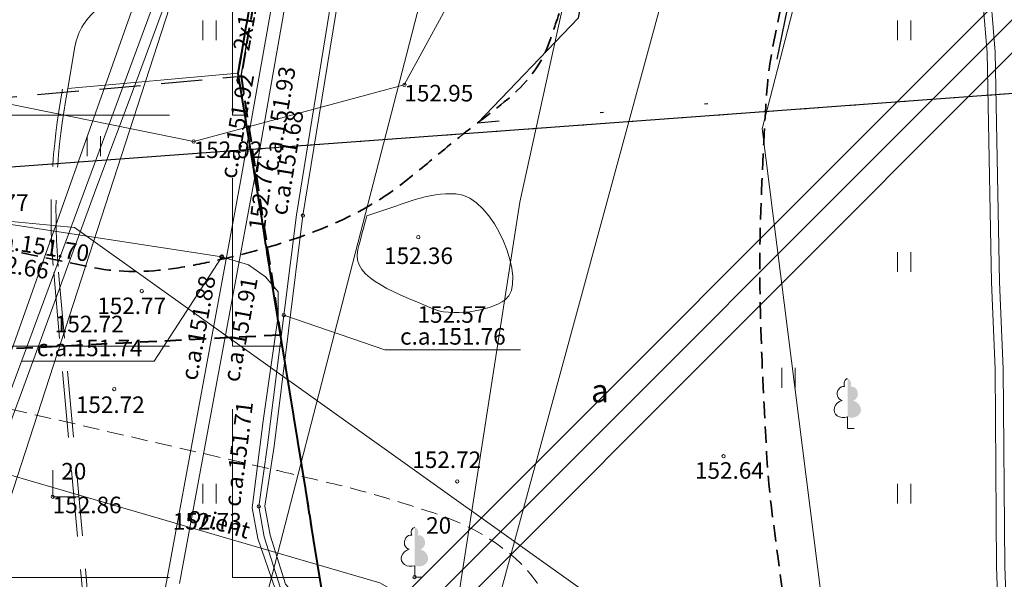
# Model space of a CAD drawing. Units: metres. Extents: x 0 to 707922, y 0 to 270859.
# Drawn here: x 705297 to 705327, y 269963 to 269980 of the extents above; entities that cross this region are included whole.
import ezdxf
from ezdxf.enums import TextEntityAlignment as Align

# ---------------------------------------------------------------- set-up
doc = ezdxf.new("R2010")
doc.units = ezdxf.units.M
for name, pattern in [('ADTI_0', [2, 1, 1]), ('ADTI_2', [0.75, 0.5, -0.25]), ('DGN6', [15.31188, 0, -3.062376, 6.124752, -3.062376, 0, -3.062376]), ('HIDDEN', [0.375, 0.25, -0.125])]:
    doc.linetypes.add(name, pattern=pattern)
doc.layers.get('0').update_dxf_attribs({"linetype": 'ADTI_0', "lineweight": 9, "true_color": 0xffffff})
doc.layers.add('24', color=7, linetype='Continuous')
doc.layers.add('38', color=7, linetype='Continuous')
for name, color, linetype, lineweight, true_color in [('APGS_VADP_ZSPR_####_#', 7, 'APGS_VADP_ZSPR', 9, 0xfe005e), ('CELI_CAPM_####_####_#', 7, 'ADTI_2', 35, 0xd200d2), ('CELI_CMAL_####_####_#', 7, 'ADTI_2', 9, 0xd200d2), ('CELI_CSEG_####_TKST_#', 7, 'ADTI_0', 9, 0xd200d2), ('CKOM_VADP_TEHC_####_#', 7, 'CKOM_VADP_TEHC', 9, 0x878787), ('ELEK_ACRL_####_####_#', 7, 'ACRL', 9, 0x878700), ('ELEK_ACRL_####_TKST_#', 7, 'ADTI_0', 9, 0x878700), ('ELEK_VADP_NEDR_####_#', 7, 'ELEK_VADP_NEDR', 9, 0xc0c0c0), ('ELEK_VADP_VSPR_####_I', 7, 'ELEK_VADP_VSPR', 9, 0xa0e000), ('ELEK_VADP_ZSPR_####_#', 7, 'ELEK_VADP_ZSPR', 9, 0x878700), ('ELEK_VADP_ZSPR_####_I', 7, 'ELEK_VADP_ZSPR', 9, 0x878700), ('ELEK_VADP_ZSPR_TKST_#', 7, 'ADTI_0', 9, 0x878700), ('GAZE_VADP_VSP1_####_#', 1, 'GAZE_VADP_VSP1', 9, 0xff0000), ('LKAN_VADP_NEDR_####_#', 7, 'LKAN_VADP_NEDR', 9, 0xc0c0c0), ('RELJ_AATZ_####_TKST_#', 7, 'ADTI_0', 9, 0xffffff), ('RELJ_ELEM_####_####_#', 7, 'ADTI_0', 35, 0xffffff), ('RELJ_HORZ_PAMT_####_#', 7, 'ADTI_0', 9, 0xd27000), ('SILT_VADP_UDEN_####_I', 7, 'SILT_VADP_UDEN', 9, 0x00c3c3), ('SILT_VADP_UDEN_TKST_I', 7, 'ADTI_0', 9, 0x00c3c3), ('TERT_DIAM_####_TKST_#', 7, 'ADTI_0', 9, 0x00e100), ('TERT_ELEM_####_####_#', 7, 'ADTI_0', 9, 0x00f000), ('TERT_KOKR_####_####_#', 7, 'TERT_KOKR', 9, 0x00e100), ('UDTK_VADP_NEDR_####_#', 7, 'UDTK_VADP_NEDR', 9, 0xc0c0c0)]:
    doc.layers.add(name, color=color, linetype=linetype, lineweight=lineweight, true_color=true_color)
doc.layers.add('V_ROAD', color=7, linetype='Continuous', lineweight=13)
doc.layers.add('x_hor.apzīmējumi', color=7, linetype='Continuous', lineweight=9)
doc.styles.add('Tahoma_05_CB', font='tahoma.ttf', dxfattribs={"height": 0.5})
doc.styles.add('Tahoma_05_LB', font='tahoma.ttf', dxfattribs={"height": 0.5})
doc.styles.add('Tahoma_05_LT', font='tahoma.ttf', dxfattribs={"height": 0.5})
doc.styles.add('Tahoma_07_CC', font='tahoma.ttf', dxfattribs={"height": 0.7})
doc.linetypes.add('ACRL', pattern='A,0,[151,_LV_TOPO_2012,S=1,R=0,X=0,Y=0],-0.2', length=0.2)
doc.linetypes.add('APGS_VADP_ZSPR', pattern='A,2,-0.45,[108,_LV_TOPO_2012,S=0.1,R=0,X=0,Y=0],-0.45,2', length=4.9)
doc.linetypes.add('CKOM_VADP_TEHC', pattern='A,1.6,-0.4,1.6,-0.5,[143,_LV_TOPO_2012,S=1,R=0,X=0,Y=0],-0.5,0.8,-0.4', length=5.8)
doc.linetypes.add('ELEK_VADP_NEDR', pattern='A,0.1,-0.4,0.1,-0.4,0.1,-0.75,[108,_LV_TOPO_2012,S=0.15,R=0,X=0,Y=0],-0.75,0.1,-0.4,0.1,-0.4', length=3.6)
doc.linetypes.add('ELEK_VADP_VSPR', pattern='A,2,-0.45,[108,_LV_TOPO_2012,S=0.1,R=0,X=0,Y=0],-0.5,[108,_LV_TOPO_2012,S=0.1,R=0,X=0,Y=0],-0.45,2', length=5.4)
doc.linetypes.add('ELEK_VADP_ZSPR', pattern='A,2,-0.45,[108,_LV_TOPO_2012,S=0.1,R=0,X=0,Y=0],-0.45,2', length=4.9)
doc.linetypes.add('GAZE_VADP_VSP1', pattern='A,1.6,-0.4,1.6,-0.4,1.6,-0.4,[121,_LV_TOPO_2012,S=1,R=0,X=0,Y=0],-0.4,1.6,-0.4,1.6,-0.4', length=10.4)
doc.linetypes.add('LKAN_VADP_NEDR', pattern='A,0.1,-0.4,0.1,-0.4,0.1,-0.5,[129,_LV_TOPO_2012,S=1,R=0,X=0,Y=0],-0.5,0.1,-0.4,0.1,-0.4', length=3.1)
doc.linetypes.add('SILT_VADP_UDEN', pattern='A,1.6,-0.4,1.6,-0.4,1.6,-0.5,[141,_LV_TOPO_2012,S=1,R=0,X=0,Y=0],-0.5,1.6,-0.4,1.6,-0.4', length=10.6)
doc.linetypes.add('TERT_KOKR', pattern='A,0,-0.25,[103,_LV_TOPO_2012,S=0.5,R=0,X=0,Y=0],-1.25', length=1.5)
doc.linetypes.add('UDTK_VADP_NEDR', pattern='A,0.1,-0.4,0.1,-0.4,0.1,-0.3,[145,_LV_TOPO_2012,S=1,R=0,X=0,Y=0],-0.3,0.1,-0.4,0.1,-0.4', length=2.7)

# ---------------------------------------------------------------- blocks, each defined once
blk = doc.blocks.new('A$C38E4723A')
at = {"layer": 'x_hor.apzīmējumi', "color": 252, "linetype": 'HIDDEN', "lineweight": 9, "ltscale": 8}
for p, q in [((38.553, 123.536), (38.486, 123.146)), ((38.398, 123.522), (38.338, 123.171))]:
    blk.add_line(p, q, dxfattribs=at)
at = {"layer": 'x_hor.apzīmējumi', "color": 252, "linetype": 'HIDDEN', "lineweight": 9, "ltscale": 8, "flags": 128}
for points in [[(38.129, 117.976), (39.028, 108.025, 0.3161), (47.94, 97.496), (69.362, 91.889, 0.413361), (84.001, 100.425), (85.429, 105.817)], [(38.278, 117.99), (39.177, 108.039, 0.3161), (47.978, 97.641), (69.4, 92.034, 0.413361), (83.856, 100.463), (85.284, 105.855)]]:
    blk.add_lwpolyline(points, format="xyb", dxfattribs=at)
at = {"layer": 'x_hor.apzīmējumi', "color": 252, "linetype": 'HIDDEN', "lineweight": 9, "ltscale": 8}
for radius in [20, 19.85]:
    blk.add_arc((58.048, 119.776), radius, 170.2263, 185.1638, dxfattribs=at)
blk = doc.blocks.new('CELMS')
at = {"layer": 'TERT_ELEM_####_####_#', "color": 92, "linetype": 'ADTI_0', "lineweight": 9, "true_color": 0x00e100}
for p, q in [((0, 0.8), (0, 0)), ((0, 0), (0.8, 0))]:
    blk.add_line(p, q, dxfattribs=at)
blk = doc.blocks.new('LAPUKO')
at = {"layer": 'TERT_ELEM_####_####_#', "linetype": 'ADTI_0', "lineweight": 9, "true_color": 0x00e100}
h = blk.add_hatch(color=92, dxfattribs=at)
edge = h.paths.add_edge_path()
edge.add_line((0, 1.5), (0, 0.347))
edge.add_ellipse((0.09, 0.593), major_axis=(-0.307, 0.095), ratio=0.814445, start_angle=87.7296, end_angle=270)
edge.add_ellipse((0.128, 1.055), major_axis=(0.039, -0.212), ratio=0.861323, start_angle=0, end_angle=180)
edge.add_line((0.09, 1.268), (0.089, 1.269))
edge.add_ellipse((0, 1.35), major_axis=(0, -0.15), ratio=0.707107, start_angle=57.0494, end_angle=179.7836)
at = {"layer": 'TERT_ELEM_####_####_#', "color": 92, "linetype": 'ADTI_0', "lineweight": 9, "true_color": 0x00e100}
for p, q in [((0, 0.347), (0, 0)), ((0, 0), (0.2, 0))]:
    blk.add_line(p, q, dxfattribs=at)
at = {"layer": 'TERT_ELEM_####_####_#', "color": 92, "linetype": 'ADTI_0', "lineweight": 9, "true_color": 0x00e100, "extrusion": (0, 0, -1)}
for centre, major_axis, ratio, start_param, end_param in [((0, 1.35), (0, -0.15), 0.707107, 0.995701, 3.137816), ((-0.128, 1.055), (-0.039, -0.212), 0.861323, 0, 3.141593)]:
    blk.add_ellipse(centre, major_axis=major_axis, ratio=ratio, start_param=start_param, end_param=end_param, dxfattribs=at)
at = {"layer": 'TERT_ELEM_####_####_#', "color": 92, "linetype": 'ADTI_0', "lineweight": 9, "true_color": 0x00e100}
blk.add_ellipse((-0.09, 0.593), major_axis=(0.307, 0.095), ratio=0.814445, start_param=1.570796, end_param=4.752015, dxfattribs=at)
blk = doc.blocks.new('PLAVA')
at = {"layer": 'TERT_ELEM_####_####_#', "color": 92, "linetype": 'ADTI_0', "lineweight": 9, "true_color": 0x00e100}
for p, q in [((0, 0), (0, 0.6)), ((0.4, 0), (0.4, 0.6))]:
    blk.add_line(p, q, dxfattribs=at)
blk = doc.blocks.new('PKT_1')
at = {"layer": 'RELJ_ELEM_####_####_#', "color": 7, "linetype": 'ADTI_0', "lineweight": 20, "ltscale": 0.7}
blk.add_circle((0, 0), 0.05, dxfattribs=at)
blk = doc.blocks.new('lapuko_1')
at = {"layer": 'TERT_ELEM_####_####_#', "linetype": 'ADTI_0', "lineweight": 9, "ltscale": 0.7, "true_color": 0x00e100}
h = blk.add_hatch(color=92, dxfattribs=at)
edge = h.paths.add_edge_path()
edge.add_line((0, 1.5), (0, 0.347))
edge.add_ellipse((0.09, 0.593), major_axis=(-0.307, 0.095), ratio=0.814445, start_angle=87.7296, end_angle=270)
edge.add_ellipse((0.128, 1.055), major_axis=(0.039, -0.212), ratio=0.861323, start_angle=0, end_angle=180)
edge.add_line((0.09, 1.268), (0.089, 1.269))
edge.add_ellipse((0, 1.35), major_axis=(0, -0.15), ratio=0.707107, start_angle=57.0494, end_angle=179.7836)
at = {"layer": 'TERT_ELEM_####_####_#', "color": 92, "linetype": 'ADTI_0', "lineweight": 9, "ltscale": 0.7, "true_color": 0x00e100}
for p, q in [((0, 0.347), (0, 0)), ((0, 0), (0.2, 0))]:
    blk.add_line(p, q, dxfattribs=at)
at = {"layer": 'TERT_ELEM_####_####_#', "color": 92, "linetype": 'ADTI_0', "lineweight": 9, "ltscale": 0.7, "true_color": 0x00e100, "extrusion": (0, 0, -1)}
for centre, major_axis, ratio, start_param, end_param in [((0, 1.35), (0, -0.15), 0.707107, 0.995701, 3.137816), ((-0.128, 1.055), (-0.039, -0.212), 0.861323, 0, 3.141593)]:
    blk.add_ellipse(centre, major_axis=major_axis, ratio=ratio, start_param=start_param, end_param=end_param, dxfattribs=at)
at = {"layer": 'TERT_ELEM_####_####_#', "color": 92, "linetype": 'ADTI_0', "lineweight": 9, "ltscale": 0.7, "true_color": 0x00e100}
blk.add_ellipse((-0.09, 0.593), major_axis=(0.307, 0.095), ratio=0.814445, start_param=1.570796, end_param=4.752015, dxfattribs=at)
blk = doc.blocks.new('PKT')
at = {"layer": 'RELJ_ELEM_####_####_#', "color": 7, "linetype": 'ADTI_0', "lineweight": 35, "true_color": 0xffffff}
blk.add_circle((0, 0), 0.05, dxfattribs=at)

msp = doc.modelspace()

# ---------------------------------------------------------------- hatches: boundary and pattern name
at = {"layer": 'CELI_CMAL_####_####_#', "true_color": 0x00e100}
h = msp.add_hatch(dxfattribs=at)
h.set_pattern_fill('JIS_RC_10', color=92)
edge = h.paths.add_edge_path()
edge.add_line((705216.36, 269968.257), (705240.345, 270110.837))
edge.add_line((705240.345, 270110.837), (705309.874, 270098.42))
edge.add_line((705309.874, 270098.42), (705290.024, 269981.179))
edge.add_line((705290.024, 269981.179), (705290.532, 269977.225))
edge.add_line((705290.532, 269977.225), (705292.363, 269955.293))
edge.add_line((705292.363, 269955.293), (705273.723, 269958.92))
edge.add_line((705273.723, 269958.92), (705216.097, 269968.299))
at = {"layer": 'CELI_CMAL_####_####_#'}
h = msp.add_hatch(dxfattribs=at)
h.set_pattern_fill('ANGLE', color=256)
h.set_pattern_definition([(0, (0, 0), (0, 6.985), [5.08, -1.905]), (90, (0, 0), (-6.985, 4e-16), [5.08, -1.905])])
h.paths.add_polyline_path([(705309.874, 270098.42), (705290.024, 269981.179), (705292.512, 269955.306), (705307.839, 269952.143), (705303.567, 269978.503), (705323.893, 270095.916)])
at = {"layer": 'CELI_CMAL_####_####_#', "lineweight": 13}
h = msp.add_hatch(dxfattribs=at)
h.set_pattern_fill('JIS_RC_18', color=3)
h.paths.add_polyline_path([(705323.893, 270095.916), (705383.642, 270085.245), (705366.788, 270000.53), (705394.57, 269995.826), (705400.385, 269995.347), (705416.977, 269993.981), (705419.584, 270003.099), (705461.373, 269994.562), (705456.943, 269987.433), (705356.649, 269980.068), (705351.44, 269958.684), (705345.144, 269960.357), (705338.306, 269947.633), (705329.26, 269946.536), (705307.839, 269952.143), (705303.567, 269978.503), (705323.893, 270095.916), (705383.642, 270085.245)])

# ---------------------------------------------------------------- linework, layer by layer
at = {"color": 7, "linetype": 'HIDDEN', "lineweight": 30, "ltscale": 5}
msp.add_lwpolyline([(705240.799, 269866.625), (705257.751, 269865.605), (705265.822, 269912.46), (705267.863, 269924.311), (705269.213, 269932.143), (705271.516, 269945.514), (705272.943, 269953.799), (705274.297, 269961.659), (705274.954, 269965.475), (705275.338, 269967.328), (705275.819, 269969.07), (705276.286, 269970.445), (705277.494, 269973.277), (705278.267, 269974.952), (705278.828, 269976.167), (705303.652, 269978.411), (705324.906, 270101.795)], dxfattribs=at)
at = {"layer": '24', "color": 4, "linetype": 'Continuous', "lineweight": 30}
msp.add_line((705356.649, 269980.068), (705207.647, 269969.126), dxfattribs=at)
at = {"layer": '38', "color": 12, "linetype": 'DGN6', "lineweight": 30, "true_color": 0xd20000, "flags": 128}
msp.add_lwpolyline([(705331.853, 270082.921), (705337.745, 270073.737), (705338.723, 270069.212), (705332.857, 270040.471), (705332.734, 270037.414), (705334.812, 270033.867), (705337.134, 270032.522), (705343.122, 270031.054), (705341.9, 270024.083), (705344.955, 270023.349), (705344.344, 270018.212), (705332.49, 270020.536), (705329.679, 270019.435), (705327.846, 270017.234), (705319.596, 269977.731), (705310.798, 269976.997), (705313.853, 269980.177), (705331.205, 270064.32), (705331.328, 270068.967), (705330.472, 270072.147), (705329.739, 270074.593), (705325.706, 270080.463), (705320.818, 270085.111), (705317.274, 270088.413), (705312.874, 270090.981), (705262.177, 270100.826), (705259.122, 270100.826), (705257.166, 270100.214), (705255.242, 270098.563), (705254.111, 270096.515), (705253.531, 270094.649), (705248.628, 270046.889), (705245.573, 270028.176), (705240.562, 269992.341), (705241.05, 269989.895), (705244.106, 269985.859), (705247.894, 269983.168), (705286.267, 269975.341), (705258.282, 269973.262), (705258.648, 269974.485), (705233.704, 269978.551), (705245.084, 270047.686), (705247.957, 270076.001), (705226.876, 270080.158), (705232.317, 270110.92), (705241.972, 270109.208), (705243.927, 270109.452), (705244.233, 270109.941), (705249.121, 270109.085), (705249.916, 270106.211), (705253.521, 270105.599), (705258.287, 270106.211), (705309.098, 270097.527), (705315.575, 270094.469), (705333.517, 270091.085), (705331.853, 270082.921)], dxfattribs=at)
at = {"layer": 'APGS_VADP_ZSPR_####_#', "flags": 128}
for points in [[(705210.277, 270000), (705216.261, 269990.616), (705234.334, 269987.197), (705263.707, 269980.559), (705295.006, 269974.184), (705298.619, 269973.839), (705330.37, 269951.195), (705330.529, 269950.346)], [(705342.565, 269929.221), (705333.382, 269931.676), (705326.639, 269934.442), (705324.874, 269938.641), (705322.408, 269953.09), (705319.405, 269976.821), (705321.271, 269984.046), (705324.768, 270000)]]:
    msp.add_lwpolyline(points, dxfattribs=at)
at = {"layer": 'CELI_CAPM_####_####_#'}
for points, knots in [([(705317.906, 270000), (705317.544, 269998.276), (705317.202, 269996.549), (705316.848, 269994.823), (705316.493, 269993.093), (705316.132, 269991.364), (705315.766, 269989.636), (705315.399, 269987.904), (705314.97, 269986.186), (705314.513, 269984.475), (705314.284, 269983.615), (705314.038, 269982.76), (705313.777, 269981.909), (705313.645, 269981.481), (705313.508, 269981.056), (705313.372, 269980.63), (705313.236, 269980.203), (705313.096, 269979.778), (705312.941, 269979.355), (705312.705, 269978.713), (705312.245, 269978.154), (705311.715, 269977.719), (705311.161, 269977.265), (705310.586, 269976.847), (705310.034, 269976.397), (705309.633, 269976.07), (705309.238, 269975.737), (705308.836, 269975.41), (705308.432, 269975.083), (705308.016, 269974.781), (705307.56, 269974.517), (705306.454, 269973.878), (705305.266, 269973.459), (705304.047, 269973.126), (705303.646, 269973.016), (705303.245, 269972.92), (705302.839, 269972.831), (705302.435, 269972.742), (705302.031, 269972.662), (705301.623, 269972.604), (705300.827, 269972.491), (705299.998, 269972.469), (705299.209, 269972.629), (705287.279, 269975.045), (705275.374, 269977.545), (705263.458, 269980.029), (705258.293, 269981.106), (705253.133, 269982.176), (705247.975, 269983.305), (705246.192, 269983.695), (705244.6, 269985.055), (705243.586, 269986.57), (705243.367, 269986.896), (705243.149, 269987.223), (705242.93, 269987.549)], [0.5700188, 0.5700188, 0.5700188, 0.5700188, 0.593635, 0.593635, 0.593635, 0.6173192, 0.6173192, 0.6173192, 0.6410574, 0.6410574, 0.6410574, 0.6529905, 0.6529905, 0.6529905, 0.6589843, 0.6589843, 0.6589843, 0.6650017, 0.6650017, 0.6650017, 0.6741369, 0.6741369, 0.6741369, 0.6836982, 0.6836982, 0.6836982, 0.690635, 0.690635, 0.690635, 0.6975974, 0.6975974, 0.6975974, 0.7144852, 0.7144852, 0.7144852, 0.7200448, 0.7200448, 0.7200448, 0.725573, 0.725573, 0.725573, 0.7363625, 0.7363625, 0.7363625, 0.8995467, 0.8995467, 0.8995467, 0.9702818, 0.9702818, 0.9702818, 0.9947321, 0.9947321, 0.9947321, 1, 1, 1, 1]), ([(705325.97, 269933.675), (705325.516, 269934.248), (705325.187, 269934.888), (705324.869, 269935.544), (705324.519, 269936.267), (705324.17, 269936.978), (705323.937, 269937.745), (705323.678, 269938.6), (705323.468, 269939.462), (705323.335, 269940.34), (705322.377, 269946.651), (705321.439, 269952.961), (705320.536, 269959.28), (705320.242, 269961.339), (705319.938, 269963.395), (705319.677, 269965.46), (705319.571, 269966.302), (705319.537, 269967.149), (705319.49, 269967.996), (705319.415, 269969.34), (705319.359, 269970.683), (705319.339, 269972.027), (705319.316, 269973.577), (705319.387, 269975.128), (705319.471, 269976.679), (705319.518, 269977.547), (705319.549, 269978.42), (705319.724, 269979.271), (705321.149, 269986.192), (705322.611, 269993.094), (705324.069, 270000)], [0, 0, 0, 0, 0.0210327, 0.0210327, 0.0210327, 0.0442073, 0.0442073, 0.0442073, 0.0700359, 0.0700359, 0.0700359, 0.2556672, 0.2556672, 0.2556672, 0.3161628, 0.3161628, 0.3161628, 0.3408179, 0.3408179, 0.3408179, 0.3799287, 0.3799287, 0.3799287, 0.4250513, 0.4250513, 0.4250513, 0.4503021, 0.4503021, 0.4503021, 0.6556519, 0.6556519, 0.6556519, 0.6556519])]:
    msp.add_open_spline(points, degree=3, knots=knots, dxfattribs=at)
at = {"layer": 'CELI_CMAL_####_####_#', "color": 62, "lineweight": 40, "true_color": 0xa0e000}
for p, q in [((705323.795, 270095.933), (705303.652, 269978.411)), ((705303.652, 269978.411), (705303.652, 269978.411)), ((705303.652, 269978.411), (705304.849, 269970.592)), ((705304.849, 269970.592), (705304.849, 269970.592))]:
    msp.add_line(p, q, dxfattribs=at)
at = {"layer": 'CELI_CMAL_####_####_#', "color": 3}
for p in [(705356.649, 269980.068), (705303.941, 269976.197)]:
    msp.add_line(p, (705303.941, 269976.197), dxfattribs=at)
at = {"layer": 'CELI_CMAL_####_####_#', "color": 6, "lineweight": 40}
msp.add_line((705304.849, 269970.592), (705291.194, 269969.892), dxfattribs=at)
at = {"layer": 'CELI_CMAL_####_####_#', "color": 62, "lineweight": 40, "true_color": 0xa0e000, "flags": 128}
msp.add_lwpolyline([(705309.874, 270098.42), (705290.024, 269981.179), (705292.512, 269955.306), (705307.839, 269952.143), (705303.567, 269978.503), (705323.893, 270095.916)], close=True, dxfattribs=at)
at = {"layer": 'CELI_CMAL_####_####_#', "color": 3, "lineweight": 40, "flags": 128}
msp.add_lwpolyline([(705323.893, 270095.916), (705383.642, 270085.245), (705366.788, 270000.53), (705394.57, 269995.826), (705400.385, 269995.347), (705416.977, 269993.981), (705419.584, 270003.099), (705461.373, 269994.562), (705456.943, 269987.433), (705356.649, 269980.068), (705351.44, 269958.684), (705345.144, 269960.357), (705338.306, 269947.633), (705329.26, 269946.536), (705307.839, 269952.143), (705303.567, 269978.503), (705323.893, 270095.916), (705383.642, 270085.245)], close=True, dxfattribs=at)
at = {"layer": 'CELI_CMAL_####_####_#'}
msp.add_lwpolyline([(705245.832, 269974.053), (705244.874, 269967.682), (705265.817, 269963.987), (705267.47, 269968.686), (705271.56, 269972.826), (705274.884, 269973.427), (705289.671, 269969.967), (705293.761, 269969.027), (705304.762, 269966.497)], dxfattribs=at)
msp.add_open_spline([(705304.762, 269966.497), (705305.365, 269966.354), (705305.967, 269966.211), (705306.57, 269966.068), (705307.553, 269965.835), (705308.513, 269965.531), (705309.479, 269965.218), (705310.444, 269964.904), (705311.332, 269964.43), (705312.101, 269963.698), (705312.546, 269963.275), (705312.821, 269962.784), (705313.098, 269962.257), (705313.611, 269961.281), (705314.211, 269960.344), (705314.377, 269959.274), (705314.91, 269955.833), (705315.38, 269952.387), (705315.904, 269948.946), (705316.396, 269945.719), (705316.887, 269942.492), (705317.386, 269939.265), (705317.494, 269938.57), (705317.649, 269937.884), (705317.794, 269937.195), (705318.069, 269935.886), (705318.137, 269934.361), (705319.057, 269933.393), (705320.07, 269932.328), (705321.083, 269931.263), (705322.096, 269930.198), (705323.109, 269929.133), (705324.067, 269928.01), (705325.135, 269927.003), (705328.692, 269923.649), (705332.614, 269920.683), (705336.354, 269917.523)], degree=3, knots=[0, 0, 0, 0, 0.029601, 0.029601, 0.029601, 0.077879, 0.077879, 0.077879, 0.126157, 0.126157, 0.126157, 0.154071, 0.154071, 0.154071, 0.205774, 0.205774, 0.205774, 0.372083, 0.372083, 0.372083, 0.528103, 0.528103, 0.528103, 0.561713, 0.561713, 0.561713, 0.625534, 0.625534, 0.625534, 0.695777, 0.695777, 0.695777, 0.76602, 0.76602, 0.76602, 1, 1, 1, 1], dxfattribs=at)
at = {"layer": 'CKOM_VADP_TEHC_####_#', "flags": 128}
msp.add_lwpolyline([(705262.794, 269960.72), (705291.461, 269955.329), (705305.713, 269995.538)], dxfattribs=at)
at = {"layer": 'ELEK_ACRL_####_####_#', "flags": 128}
for points in [[(705310.204, 270000), (705308.906, 269993.408), (705306.732, 269982.879), (705305.326, 269974.229), (705304.453, 269967.264), (705304.19, 269965.416), (705304.355, 269964.501), (705304.836, 269962.974), (705306.162, 269961.52), (705309.034, 269958.761), (705311.954, 269957.065), (705313.829, 269956.491), (705317.635, 269956.221), (705321.46, 269955.617), (705324.591, 269954.61), (705334.579, 269951.448), (705342.283, 269949.072), (705353.857, 269945.825), (705364.689, 269942.521), (705366.127, 269941.855), (705366.756, 269941.404), (705366.829, 269940.804), (705366.857, 269940.331), (705366.766, 269939.754), (705364.719, 269934.12), (705361.887, 269924.109), (705361.011, 269920.811), (705360.115, 269917.891), (705359.598, 269917.147), (705358.63, 269916.101), (705358.306, 269914.891)], [(705310.204, 270000), (705308.906, 269993.408), (705306.732, 269982.879), (705305.326, 269974.229), (705304.453, 269967.264), (705304.19, 269965.416), (705304.355, 269964.501), (705304.836, 269962.974), (705306.162, 269961.52), (705309.034, 269958.761), (705311.954, 269957.065), (705313.829, 269956.491), (705317.635, 269956.221), (705321.46, 269955.617), (705324.591, 269954.61), (705334.579, 269951.448), (705342.283, 269949.072), (705353.857, 269945.825), (705364.689, 269942.521), (705366.127, 269941.855), (705366.756, 269941.404), (705366.829, 269940.804), (705366.857, 269940.331), (705366.766, 269939.754), (705364.719, 269934.12), (705361.887, 269924.109), (705361.011, 269920.811), (705360.115, 269917.891), (705359.598, 269917.147), (705358.63, 269916.101), (705358.306, 269914.891)], [(705358.46, 269914.85), (705358.763, 269915.979), (705359.739, 269917.034), (705360.279, 269917.812), (705361.184, 269920.761), (705362.061, 269924.061), (705364.891, 269934.065), (705366.941, 269939.709), (705367.038, 269940.322), (705367.009, 269940.82), (705366.925, 269941.504), (705366.218, 269942.011), (705364.754, 269942.689), (705353.908, 269945.997), (705342.334, 269949.245), (705334.632, 269951.62), (705324.645, 269954.782), (705321.502, 269955.793), (705317.656, 269956.4), (705313.863, 269956.669), (705312.027, 269957.231), (705309.143, 269958.905), (705306.291, 269961.645), (705304.996, 269963.066), (705304.53, 269964.545), (705304.371, 269965.422), (705304.651, 269967.239), (705305.524, 269974.201), (705306.929, 269982.843), (705309.102, 269993.368), (705310.408, 270000)], [(705358.46, 269914.85), (705358.763, 269915.979), (705359.739, 269917.034), (705360.279, 269917.812), (705361.184, 269920.761), (705362.061, 269924.061), (705364.891, 269934.065), (705366.941, 269939.709), (705367.038, 269940.322), (705367.009, 269940.82), (705366.925, 269941.504), (705366.218, 269942.011), (705364.754, 269942.689), (705353.908, 269945.997), (705342.334, 269949.245), (705334.632, 269951.62), (705324.645, 269954.782), (705321.502, 269955.793), (705317.656, 269956.4), (705313.863, 269956.669), (705312.027, 269957.231), (705309.143, 269958.905), (705306.291, 269961.645), (705304.996, 269963.066), (705304.53, 269964.545), (705304.371, 269965.422), (705304.651, 269967.239), (705305.524, 269974.201), (705306.929, 269982.843), (705309.102, 269993.368), (705310.408, 270000)], [(705285.386, 269976.611), (705285.573, 269976.27), (705289.785, 269975.727), (705296.099, 269974.023), (705303.071, 269972.958), (705303.881, 269972.715), (705304.394, 269972.347), (705304.78, 269971.899), (705304.773, 269971.175), (705304.324, 269967.999), (705303.993, 269965.371), (705304.159, 269964.449), (705304.694, 269962.892), (705306.047, 269961.408), (705308.937, 269958.632), (705311.89, 269956.917), (705313.8, 269956.333), (705317.617, 269956.062), (705321.423, 269955.461), (705324.542, 269954.458), (705334.531, 269951.295), (705342.238, 269948.919), (705353.812, 269945.671), (705364.632, 269942.371), (705366.046, 269941.716), (705366.606, 269941.315), (705366.67, 269940.79), (705366.696, 269940.339), (705366.61, 269939.794), (705364.567, 269934.169), (705361.733, 269924.151), (705360.857, 269920.855), (705359.969, 269917.962), (705359.473, 269917.247), (705358.513, 269916.21), (705358.17, 269914.927)], [(705285.386, 269976.611), (705285.573, 269976.27), (705289.785, 269975.727), (705296.099, 269974.023), (705303.071, 269972.958), (705303.881, 269972.715), (705304.394, 269972.347), (705304.78, 269971.899), (705304.773, 269971.175), (705304.324, 269967.999), (705303.993, 269965.371), (705304.159, 269964.449), (705304.694, 269962.892), (705306.047, 269961.408), (705308.937, 269958.632), (705311.89, 269956.917), (705313.8, 269956.333), (705317.617, 269956.062), (705321.423, 269955.461), (705324.542, 269954.458), (705334.531, 269951.295), (705342.238, 269948.919), (705353.812, 269945.671), (705364.632, 269942.371), (705366.046, 269941.716), (705366.606, 269941.315), (705366.67, 269940.79), (705366.696, 269940.339), (705366.61, 269939.794), (705364.567, 269934.169), (705361.733, 269924.151), (705360.857, 269920.855), (705359.969, 269917.962), (705359.473, 269917.247), (705358.513, 269916.21), (705358.17, 269914.927)]]:
    msp.add_lwpolyline(points, dxfattribs=at)
at = {"layer": 'ELEK_ACRL_####_TKST_#'}
for p, q in [((705301.026, 269969.8), (705303.071, 269972.958)), ((705301.026, 269969.8), (705303.071, 269972.958)), ((705304.946, 269971.197), (705307.998, 269970.148)), ((705304.946, 269971.197), (705307.998, 269970.148)), ((705307.998, 269970.148), (705312.104, 269970.148)), ((705307.998, 269970.148), (705312.104, 269970.148)), ((705297.037, 269969.8), (705301.026, 269969.8)), ((705297.037, 269969.8), (705301.026, 269969.8))]:
    msp.add_line(p, q, dxfattribs=at)
at = {"layer": 'ELEK_VADP_NEDR_####_#', "flags": 128}
for points in [[(705288.063, 269945.628), (705301.078, 269980.792), (705306.923, 269996.584), (705305.989, 269997.519), (705305.685, 269997.561), (705306.018, 269997.618), (705306.7, 270000)], [(705308.356, 270000), (705307.934, 269998.409), (705307.275, 269996.626), (705303.186, 269985.558), (705300.483, 269978.241), (705299.262, 269975.005), (705297.086, 269969.048), (705292.997, 269957.98), (705288.401, 269945.538)]]:
    msp.add_lwpolyline(points, dxfattribs=at)
at = {"layer": 'ELEK_VADP_VSPR_####_I', "flags": 128}
for points in [[(705310.204, 270000), (705308.906, 269993.408), (705306.732, 269982.879), (705305.326, 269974.229), (705304.453, 269967.264), (705304.19, 269965.416), (705304.355, 269964.501), (705304.836, 269962.974), (705306.162, 269961.52), (705309.034, 269958.761), (705311.954, 269957.065), (705313.829, 269956.491), (705317.635, 269956.221), (705321.46, 269955.617), (705324.591, 269954.61), (705334.579, 269951.448), (705342.283, 269949.072), (705353.857, 269945.825), (705364.689, 269942.521), (705366.127, 269941.855), (705366.756, 269941.404), (705366.829, 269940.804), (705366.857, 269940.331), (705366.766, 269939.754), (705364.719, 269934.12), (705361.887, 269924.109), (705361.011, 269920.811), (705360.115, 269917.891), (705359.598, 269917.147), (705358.63, 269916.101), (705358.306, 269914.891)], [(705310.204, 270000), (705308.906, 269993.408), (705306.732, 269982.879), (705305.326, 269974.229), (705304.453, 269967.264), (705304.19, 269965.416), (705304.355, 269964.501), (705304.836, 269962.974), (705306.162, 269961.52), (705309.034, 269958.761), (705311.954, 269957.065), (705313.829, 269956.491), (705317.635, 269956.221), (705321.46, 269955.617), (705324.591, 269954.61), (705334.579, 269951.448), (705342.283, 269949.072), (705353.857, 269945.825), (705364.689, 269942.521), (705366.127, 269941.855), (705366.756, 269941.404), (705366.829, 269940.804), (705366.857, 269940.331), (705366.766, 269939.754), (705364.719, 269934.12), (705361.887, 269924.109), (705361.011, 269920.811), (705360.115, 269917.891), (705359.598, 269917.147), (705358.63, 269916.101), (705358.306, 269914.891)], [(705358.46, 269914.85), (705358.763, 269915.979), (705359.739, 269917.034), (705360.279, 269917.812), (705361.184, 269920.761), (705362.061, 269924.061), (705364.891, 269934.065), (705366.941, 269939.709), (705367.038, 269940.322), (705367.009, 269940.82), (705366.925, 269941.504), (705366.218, 269942.011), (705364.754, 269942.689), (705353.908, 269945.997), (705342.334, 269949.245), (705334.632, 269951.62), (705324.645, 269954.782), (705321.502, 269955.793), (705317.656, 269956.4), (705313.863, 269956.669), (705312.027, 269957.231), (705309.143, 269958.905), (705306.291, 269961.645), (705304.996, 269963.066), (705304.53, 269964.545), (705304.371, 269965.422), (705304.651, 269967.239), (705305.524, 269974.201), (705306.929, 269982.843), (705309.102, 269993.368), (705310.408, 270000)], [(705358.46, 269914.85), (705358.763, 269915.979), (705359.739, 269917.034), (705360.279, 269917.812), (705361.184, 269920.761), (705362.061, 269924.061), (705364.891, 269934.065), (705366.941, 269939.709), (705367.038, 269940.322), (705367.009, 269940.82), (705366.925, 269941.504), (705366.218, 269942.011), (705364.754, 269942.689), (705353.908, 269945.997), (705342.334, 269949.245), (705334.632, 269951.62), (705324.645, 269954.782), (705321.502, 269955.793), (705317.656, 269956.4), (705313.863, 269956.669), (705312.027, 269957.231), (705309.143, 269958.905), (705306.291, 269961.645), (705304.996, 269963.066), (705304.53, 269964.545), (705304.371, 269965.422), (705304.651, 269967.239), (705305.524, 269974.201), (705306.929, 269982.843), (705309.102, 269993.368), (705310.408, 270000)], [(705358.297, 269934.418), (705349.308, 269936.783), (705343.527, 269938.578), (705343.188, 269938.731), (705342.693, 269939.334), (705338.303, 269944.345), (705332.851, 269950.648), (705331.734, 269951.871), (705329.358, 269954.362), (705329.359, 269954.36), (705327.579, 269956.154), (705327.357, 269956.378), (705327.343, 269956.392), (705327.339, 269956.396), (705327.338, 269956.398), (705327.337, 269956.398), (705327.337, 269956.398), (705327.336, 269956.399), (705327.329, 269956.406), (705327.302, 269956.433), (705327.244, 269956.489), (705327.184, 269956.546), (705327.122, 269956.607), (705327.061, 269956.67), (705327.002, 269956.737), (705326.947, 269956.808), (705326.897, 269956.884), (705326.868, 269956.939), (705326.855, 269956.967), (705326.832, 269957.025), (705326.823, 269957.056), (705326.809, 269957.118), (705326.804, 269957.151), (705326.803, 269957.163), (705326.803, 269957.164), (705326.803, 269957.164), (705326.803, 269957.164), (705326.803, 269957.164), (705326.803, 269957.165), (705326.802, 269957.166), (705326.802, 269957.168), (705326.802, 269957.173), (705326.8, 269957.193), (705326.796, 269957.232), (705326.674, 269958.49), (705326.673, 269958.498), (705326.492, 269963.603), (705326.447, 269969.565), (705326.336, 269972.193), (705326.205, 269979.128), (705326.007, 269981.502), (705326.115, 269983.345), (705327.043, 269986.978), (705330.231, 270000)], [(705330.488, 270000), (705327.285, 269986.918), (705326.363, 269983.307), (705326.257, 269981.506), (705326.455, 269979.14), (705326.586, 269972.201), (705326.697, 269969.572), (705326.742, 269963.609), (705326.923, 269958.506), (705326.922, 269958.514), (705327.045, 269957.256), (705327.049, 269957.217), (705327.051, 269957.197), (705327.051, 269957.193), (705327.051, 269957.19), (705327.051, 269957.189), (705327.051, 269957.188), (705327.051, 269957.188), (705327.051, 269957.188), (705327.051, 269957.188), (705327.051, 269957.188), (705327.052, 269957.18), (705327.055, 269957.161), (705327.064, 269957.123), (705327.084, 269957.067), (705327.113, 269957.011), (705327.15, 269956.954), (705327.194, 269956.897), (705327.244, 269956.84), (705327.299, 269956.783), (705327.357, 269956.727), (705327.417, 269956.67), (705327.476, 269956.612), (705327.506, 269956.583), (705327.513, 269956.576), (705327.514, 269956.575), (705327.515, 269956.574), (705327.515, 269956.574), (705327.517, 269956.572), (705327.52, 269956.568), (705327.534, 269956.554), (705327.757, 269956.33), (705329.537, 269954.536), (705329.538, 269954.534), (705331.917, 269952.041), (705333.038, 269950.814), (705338.491, 269944.509), (705342.883, 269939.496), (705343.344, 269938.935), (705343.616, 269938.812), (705349.377, 269937.024), (705358.368, 269934.658)]]:
    msp.add_lwpolyline(points, dxfattribs=at)
at = {"layer": 'ELEK_VADP_ZSPR_####_#', "flags": 128}
msp.add_lwpolyline([(705330.529, 269950.346), (705307.849, 269963.107), (705228.247, 269986.322), (705222.545, 269960.858), (705205.901, 269965.123)], dxfattribs=at)
at = {"layer": 'ELEK_VADP_ZSPR_####_I', "flags": 128}
msp.add_lwpolyline([(705285.386, 269976.611), (705285.573, 269976.27), (705289.785, 269975.727), (705296.099, 269974.023), (705303.071, 269972.958), (705303.881, 269972.715), (705304.394, 269972.347), (705304.78, 269971.899), (705304.773, 269971.175), (705304.324, 269967.999), (705303.993, 269965.371), (705304.159, 269964.449), (705304.694, 269962.892), (705306.047, 269961.408), (705308.937, 269958.632), (705311.89, 269956.917), (705313.8, 269956.333), (705317.617, 269956.062), (705321.423, 269955.461), (705324.542, 269954.458), (705334.531, 269951.295), (705342.238, 269948.919), (705353.812, 269945.671), (705364.632, 269942.371), (705366.046, 269941.716), (705366.606, 269941.315), (705366.67, 269940.79), (705366.696, 269940.339), (705366.61, 269939.794), (705364.567, 269934.169), (705361.733, 269924.151), (705360.857, 269920.855), (705359.969, 269917.962), (705359.473, 269917.247), (705358.513, 269916.21), (705358.17, 269914.927)], dxfattribs=at)
msp.add_lwpolyline([(705285.386, 269976.611), (705285.573, 269976.27), (705289.785, 269975.727), (705296.099, 269974.023), (705303.071, 269972.958), (705303.881, 269972.715), (705304.394, 269972.347), (705304.78, 269971.899), (705304.773, 269971.175), (705304.324, 269967.999), (705303.993, 269965.371), (705304.159, 269964.449), (705304.694, 269962.892), (705306.047, 269961.408), (705308.937, 269958.632), (705311.89, 269956.917), (705313.8, 269956.333), (705317.617, 269956.062), (705321.423, 269955.461), (705324.542, 269954.458), (705334.531, 269951.295), (705342.238, 269948.919), (705353.812, 269945.671), (705364.632, 269942.371), (705366.046, 269941.716), (705366.606, 269941.315), (705366.67, 269940.79), (705366.696, 269940.339), (705366.61, 269939.794), (705364.567, 269934.169), (705361.733, 269924.151), (705360.857, 269920.855), (705359.969, 269917.962), (705359.473, 269917.247), (705358.513, 269916.21), (705358.17, 269914.927)], dxfattribs=at)
at = {"layer": 'GAZE_VADP_VSP1_####_#', "flags": 128}
msp.add_lwpolyline([(705359.883, 269939.763), (705308.815, 269953.624), (705312.085, 269974.605), (705317.666, 270000)], dxfattribs=at)
at = {"layer": 'LKAN_VADP_NEDR_####_#', "flags": 128}
msp.add_lwpolyline([(705237.91, 270000), (705236.144, 269986.747), (705234.243, 269982.113), (705266.772, 269978.239), (705263.214, 269961.241), (705302.796, 269956.408), (705314.07, 270000)], dxfattribs=at)
at = {"layer": 'RELJ_HORZ_PAMT_####_#'}
msp.add_open_spline([(705307.456, 269974.199), (705307.365, 269973.857), (705307.274, 269973.516), (705307.183, 269973.174), (705306.944, 269972.275), (705308.547, 269971.806), (705309.356, 269971.423), (705310.021, 269971.108), (705311.177, 269971.324), (705311.639, 269971.654), (705312.351, 269972.162), (705311.295, 269974.804), (705310.147, 269974.858), (705309.743, 269974.877), (705309.308, 269974.814), (705308.914, 269974.683), (705308.428, 269974.522), (705307.942, 269974.36), (705307.456, 269974.199)], degree=3, knots=[0, 0, 0, 0, 0.085117, 0.085117, 0.085117, 0.309052, 0.309052, 0.309052, 0.493184, 0.493184, 0.493184, 0.776795, 0.776795, 0.776795, 0.876727, 0.876727, 0.876727, 1, 1, 1, 1], dxfattribs=at)
at = {"layer": 'SILT_VADP_UDEN_####_I', "flags": 128}
for points in [[(705306.943, 270000), (705307.717, 269999.876), (705307.884, 269999.75), (705307.955, 269999.544), (705305.72, 269986.996), (705303.639, 269975.235), (705301.321, 269962.702)], [(705308.441, 270000), (705306.179, 269987.36), (705304.112, 269975.583), (705301.795, 269963.084)]]:
    msp.add_lwpolyline(points, dxfattribs=at)
at = {"layer": 'TERT_KOKR_####_####_#', "flags": 128}
msp.add_lwpolyline([(705252.432, 269986.56), (705302.222, 269976.444), (705308.586, 269978.153), (705312.156, 269984.687), (705315.485, 270000)], dxfattribs=at)
at = {"layer": 'UDTK_VADP_NEDR_####_#'}
msp.add_lwpolyline([(705175.267, 269981.948), (705257.989, 269960.362), (705292.65, 269953.29), (705306.324, 269995.402), (705307.02, 269997.624), (705308.138, 270000)], dxfattribs=at)
at = {"layer": 'UDTK_VADP_NEDR_####_#', "flags": 128}
msp.add_lwpolyline([(705207.88, 269990.425), (705218.734, 269984.803), (705269.917, 269973.355), (705267.34, 269956.934), (705306.824, 269945.648), (705316.493, 269981.148), (705321.767, 270000)], dxfattribs=at)
at = {"layer": 'V_ROAD', "color": 7, "lineweight": 9}
msp.add_lwpolyline([(705298.413, 269978.038), (705303.567, 269978.503), (705324.385, 270099.359), (705324.363, 270099.363), (705320.679, 270100.038, 0.115527), (705318.571, 270095.062), (705315.659, 270078.156, 0.198912), (705315.971, 270076.775), (705317.87, 270074.085, -0.198912), (705318.233, 270072.48), (705302.955, 269983.786, -0.198912), (705302.076, 269982.395), (705299.386, 269980.496, 0.198912), (705298.63, 269979.299)], format="xyb", close=True, dxfattribs=at)

# ---------------------------------------------------------------- block references
msp.add_blockref('A$C38E4723A', (705259.86, 269854.502))
at = {"layer": 'RELJ_ELEM_####_####_#', "color": 7, "linetype": 'ADTI_0', "lineweight": 20, "ltscale": 0.7, "true_color": 0xffffff}
for p in [(705308.59, 269978.15), (705302.22, 269976.44), (705305.524, 269974.201), (705305.524, 269974.201), (705309.01, 269973.55), (705300.65, 269971.92), (705304.946, 269971.197), (705304.946, 269971.197), (705299.82, 269968.96), (705318.24, 269966.93), (705310.19, 269966.17), (705297.96, 269965.71), (705304.19, 269965.416), (705304.19, 269965.416), (705308.9, 269963.28)]:
    msp.add_blockref('PKT_1', p, dxfattribs=at)
at = {"layer": 'RELJ_ELEM_####_####_#', "color": 7, "linetype": 'ADTI_0', "lineweight": 20, "ltscale": 3.43, "true_color": 0xffffff}
msp.add_blockref('PKT', (705303.071, 269972.958), dxfattribs=at)
msp.add_blockref('PKT', (705303.071, 269972.958), dxfattribs=at)
at = {"layer": 'TERT_ELEM_####_####_#', "color": 92, "linetype": 'ADTI_0', "lineweight": 9, "ltscale": 0.7, "true_color": 0x00e100}
for name, p in [('PLAVA', (705302.5, 269979.5)), ('PLAVA', (705323.5, 269979.5)), ('PLAVA', (705299, 269976)), ('PLAVA', (705323.5, 269972.5)), ('PLAVA', (705320, 269969)), ('CELMS', (705297.963, 269965.707)), ('PLAVA', (705302.5, 269965.5)), ('PLAVA', (705323.5, 269965.5)), ('lapuko_1', (705308.904, 269963.279))]:
    msp.add_blockref(name, p, dxfattribs=at)
at = {"layer": 'TERT_ELEM_####_####_#', "color": 92, "linetype": 'Continuous', "lineweight": 9, "ltscale": 0.7, "true_color": 0x00e100}
msp.add_blockref('LAPUKO', (705321.988, 269967.773), dxfattribs=at)

# ---------------------------------------------------------------- texts
at = {"layer": 'CELI_CSEG_####_TKST_#', "style": 'Tahoma_07_CC'}
msp.add_text('a', height=0.7, dxfattribs=at).set_placement((705314.234, 269969.259), align=Align.TOP_LEFT)
at = {"layer": 'ELEK_ACRL_####_TKST_#', "style": 'Tahoma_05_CB'}
for s, rotation, p in [('c.a.151.68', 80.7658, (705305.288, 269975.764)), ('c.a.151.68', 80.7658, (705305.288, 269975.764)), ('c.a.151.70', 351.315, (705297.44, 269973.047)), ('c.a.151.70', 351.315, (705297.44, 269973.047)), ('c.a.151.71', 82.8317, (705303.82, 269966.971)), ('c.a.151.71', 82.8317, (705303.82, 269966.971))]:
    msp.add_text(s, height=0.5, rotation=rotation, dxfattribs=at).set_placement(p, align=Align.CENTER)
for s, p in [('c.a.151.76', (705310.057, 269970.303)), ('c.a.151.76', (705310.057, 269970.303)), ('c.a.151.74', (705299.075, 269969.955)), ('c.a.151.74', (705299.075, 269969.955))]:
    msp.add_text(s, height=0.5, dxfattribs=at).set_placement(p, align=Align.CENTER)
at = {"layer": 'ELEK_VADP_ZSPR_TKST_#', "style": 'Tahoma_05_CB'}
msp.add_text('orient', height=0.5, rotation=343.742, dxfattribs=at).set_placement((705302.915, 269964.702), align=Align.CENTER)
at = {"layer": 'RELJ_AATZ_####_TKST_#'}
for s, style, p in [('152.95', 'Tahoma_07_CC', (705308.59, 269978.15)), ('152.92', 'Tahoma_07_CC', (705302.22, 269976.44)), ('152.77', 'Tahoma_07_CC', (705295.147, 269974.844)), ('152.36', 'Tahoma_07_CC', (705307.977, 269973.239)), ('152.77', 'Tahoma_07_CC', (705299.304, 269971.726)), (' 152.57', 'Tahoma_05_LT', (705308.834, 269971.463)), (' 152.57', 'Tahoma_05_LT', (705308.834, 269971.463)), (' 152.72', 'Tahoma_05_LT', (705297.87, 269971.176)), (' 152.72', 'Tahoma_05_LT', (705297.87, 269971.176)), ('152.72', 'Tahoma_07_CC', (705298.658, 269968.739)), ('152.72', 'Tahoma_07_CC', (705308.83, 269967.077)), ('152.64', 'Tahoma_07_CC', (705317.376, 269966.751)), ('152.86', 'Tahoma_07_CC', (705297.96, 269965.71)), (' 152.73', 'Tahoma_05_LT', (705301.438, 269965.216)), (' 152.73', 'Tahoma_05_LT', (705301.438, 269965.216))]:
    msp.add_text(s, height=0.5, dxfattribs=dict(at, style=style)).set_placement(p, align=Align.TOP_LEFT)
at = {"layer": 'RELJ_AATZ_####_TKST_#', "style": 'Tahoma_05_LT'}
for s, rotation, p in [(' 152.77', 82.1578, (705303.854, 269973.648)), (' 152.77', 82.1578, (705303.854, 269973.648)), (' 152.66', 350.9572, (705295.671, 269973.126)), (' 152.66', 350.9572, (705295.671, 269973.126))]:
    msp.add_text(s, height=0.5, rotation=rotation, dxfattribs=at).set_placement(p, align=Align.TOP_LEFT)
at = {"layer": 'SILT_VADP_UDEN_TKST_I', "style": 'Tahoma_05_CB'}
for s, rotation, p in [('2x114/225', 79.9622, (705304.18, 269980.754)), ('c.a.151.92', 79.9622, (705303.774, 269976.863)), ('c.a.151.88', 79.6338, (705302.602, 269970.766)), ('c.a.151.91', 79.6338, (705303.875, 269970.719))]:
    msp.add_text(s, height=0.5, rotation=rotation, dxfattribs=at).set_placement(p, align=Align.CENTER)
msp.add_text('c.a.151.93', height=0.5, rotation=80.0329, dxfattribs=at).set_placement((705304.541, 269977.174), align=Align.TOP_CENTER)
at = {"layer": 'TERT_DIAM_####_TKST_#', "style": 'Tahoma_05_LB'}
for p in [(705298.218, 269966.229), (705309.249, 269964.593)]:
    msp.add_text('20', height=0.5, dxfattribs=at).set_placement(p)

doc.saveas('drawing.dxf')
